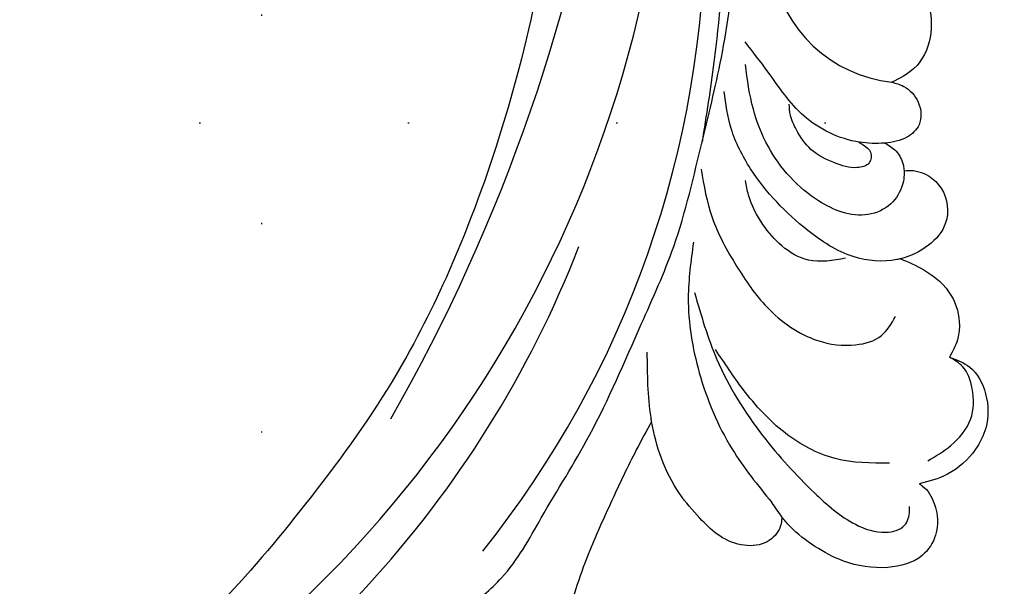
# Model space of a CAD drawing. Units: millimetres. Extents: x 6344 to 10544, y 2594 to 4079.
# Drawn here: x 9408 to 9483, y 3079 to 3122 of the extents above; entities that cross this region are included whole.
import ezdxf
from ezdxf.xclip import XClip

# ---------------------------------------------------------------- set-up
doc = ezdxf.new("R2010")
doc.units = ezdxf.units.MM
doc.header["$XCLIPFRAME"] = 2
doc.linetypes.add('DOT', pattern=[6.35, 0, -6.35])
doc.linetypes.add('HIDDEN', pattern=[9.525, 6.35, -3.175])
for name, color, linetype in [('A-04.尺寸標註', 4, 'Continuous'), ('H-08.木作(細線)', 8, 'Continuous'), ('格子', 1, 'Continuous')]:
    doc.layers.add(name, color=color, linetype=linetype)
doc.styles.add('新細明體', font='txt')
doc.dimstyles.new('5', dxfattribs={"dimtxt": 12.5, "dimasz": 3.75, "dimexe": 2.5, "dimexo": 2.5, "dimgap": 1.5, "dimtad": 2, "dimdec": 0, "dimtxsty": '新細明體', "dimblk": 'ARCHTICK', "dimcen": 5, "dimclrd": 8, "dimclre": 8, "dimclrt": 4, "dimadec": 0, "dimazin": 0, "dimtfac": 1, "dimtdec": 0, "dimtix": 1, "dimtmove": 2, "dimatfit": 3, "dimldrblk": 'OPEN90', "dimfxl": 1.25, "dimlwd": 9, "dimlwe": 9, "dimarcsym": 0})

# ---------------------------------------------------------------- blocks, each defined once
blk = doc.blocks.new('SE-21052L-d')
at = {"layer": 'H-08.木作(細線)', "ltscale": 0.2}
for centre, radius, start, end in [((16.073, 51.89), 91.04, 197.47651, 258.35981), ((7.623, 45.501), 83.319, 205.87174, 248.47129), ((7.623, 45.501), 83.319, 205.87174, 248.47129), ((33.125, 102.479), 138.548, 240.02361, 261.49359), ((2.483, 35.904), 77.667, 231.11621, 269.76074), ((-0.056, -57.201), 10.445, 99.61953, 173.51773)]:
    blk.add_arc(centre, radius, start, end, dxfattribs=at)
for points, knots in [([(10.267, -30.76), (9.006, -30.611), (4.733, -30.103), (-3.628, -28.997), (-14.311, -26.196), (-24.596, -22.35), (-34.105, -17.436), (-42.434, -11.262), (-50.728, -4.297), (-57.795, 3.829), (-64.109, 12.297), (-68.39, 20.596), (-70.921, 28.489), (-72.778, 36.765), (-72.025, 46.027), (-69.934, 53.138), (-67.445, 55.699), (-67.08, 56.052)], [1.183486, 1.183486, 1.183486, 1.183486, 6.843507, 20.358205, 38.728875, 55.912928, 69.209018, 86.268603, 101.999296, 117.37136, 134.134601, 148.99092, 158.684581, 171.079114, 186.386777, 200.079456, 202.332566, 202.332566, 202.332566, 202.332566]), ([(10.267, -30.76), (9.006, -30.611), (4.733, -30.103), (-3.628, -28.997), (-14.311, -26.196), (-24.596, -22.35), (-34.105, -17.436), (-42.434, -11.262), (-50.728, -4.297), (-57.795, 3.829), (-64.109, 12.297), (-68.39, 20.596), (-70.921, 28.489), (-72.778, 36.765), (-72.025, 46.027), (-69.934, 53.138), (-67.445, 55.699), (-67.08, 56.052)], [1.183486, 1.183486, 1.183486, 1.183486, 6.843507, 20.358205, 38.728875, 55.912928, 69.209018, 86.268603, 101.999296, 117.37136, 134.134601, 148.99092, 158.684581, 171.079114, 186.386777, 200.079456, 202.332566, 202.332566, 202.332566, 202.332566]), ([(10.267, -30.76), (9.006, -30.611), (4.733, -30.103), (-3.628, -28.997), (-14.311, -26.196), (-24.596, -22.35), (-34.105, -17.436), (-42.434, -11.262), (-50.728, -4.297), (-57.795, 3.829), (-64.109, 12.297), (-68.39, 20.596), (-70.921, 28.489), (-72.778, 36.765), (-72.025, 46.027), (-69.934, 53.138), (-67.445, 55.699), (-67.08, 56.052)], [1.183486, 1.183486, 1.183486, 1.183486, 6.843507, 20.358205, 38.728875, 55.912928, 69.209018, 86.268603, 101.999296, 117.37136, 134.134601, 148.99092, 158.684581, 171.079114, 186.386777, 200.079456, 202.332566, 202.332566, 202.332566, 202.332566]), ([(-101.54, -61.193), (-102.981, -60), (-105.795, -57.572), (-108.298, -52.354), (-108.845, -46.076), (-106.947, -38.402), (-102.99, -30.902), (-97.405, -24.107), (-90.556, -19.999), (-82.585, -17.21), (-74.29, -16.182), (-66.687, -17.018), (-60.158, -18.811), (-55.028, -20.724), (-50.817, -23.09), (-48.061, -26.67), (-43.174, -29.281), (-36.942, -33.282), (-29.798, -36.329), (-22.441, -39.728), (-15.315, -41.34), (-7.763, -43.285), (-0.714, -44.111), (7.035, -44.449), (13.679, -44.327), (18.622, -44.372), (21.202, -44.685), (22.804, -45.892), (24.47, -45.42), (25.312, -44.324), (24.792, -42.795), (22.46, -42.373), (18.268, -43.569), (10.658, -43.227), (1.219, -43.428), (-7.709, -42.639), (-12.937, -41.8), (-14.975, -41.463)], [0, 0, 0, 0, 8.246768, 16.588405, 25.004942, 35.80148, 51.102996, 62.53475, 74.283446, 86.204232, 99.993534, 111.142209, 119.999693, 129.929281, 135.747189, 141.214736, 149.44661, 160.402362, 174.345444, 183.92633, 196.439119, 206.7614, 218.648939, 227.931557, 241.363257, 248.006511, 250.367665, 252.718494, 255.565278, 257.223494, 259.234687, 261.448415, 266.980454, 278.6872, 294.874226, 309.266146, 318.472123, 318.472123, 318.472123, 318.472123]), ([(-36.378, -37.532), (-37.1, -37.13), (-39.081, -36.039), (-42.386, -34.474), (-46.636, -32.522), (-51.622, -30.773), (-57.466, -30.379), (-62.498, -31.138), (-66.386, -32.543), (-68.943, -34.363), (-70.854, -36.39), (-72.034, -38.386), (-74.145, -39.145), (-76.075, -37.744), (-76.326, -35.428), (-75.934, -33.982), (-75.656, -33.33)], [0.901972, 0.901972, 0.901972, 0.901972, 4.583952, 10.978698, 17.185396, 25.439982, 34.358348, 42.977377, 47.96308, 52.634568, 56.796263, 60.372045, 62.663519, 65.901049, 69.331149, 72.445338, 72.445338, 72.445338, 72.445338]), ([(-36.378, -37.532), (-37.1, -37.13), (-39.081, -36.039), (-42.386, -34.474), (-46.636, -32.522), (-51.622, -30.773), (-57.466, -30.379), (-62.498, -31.138), (-66.386, -32.543), (-68.943, -34.363), (-70.854, -36.39), (-72.034, -38.386), (-74.145, -39.145), (-76.075, -37.744), (-76.326, -35.428), (-75.934, -33.982), (-75.656, -33.33)], [0.901972, 0.901972, 0.901972, 0.901972, 4.583952, 10.978698, 17.185396, 25.439982, 34.358348, 42.977377, 47.96308, 52.634568, 56.796263, 60.372045, 62.663519, 65.901049, 69.331149, 72.445338, 72.445338, 72.445338, 72.445338]), ([(-36.378, -37.532), (-37.1, -37.13), (-39.081, -36.039), (-42.386, -34.474), (-46.636, -32.522), (-51.622, -30.773), (-57.466, -30.379), (-62.498, -31.138), (-66.386, -32.543), (-68.943, -34.363), (-70.854, -36.39), (-71.891, -38.145), (-72.861, -38.645), (-73.097, -38.724)], [0.901972, 0.901972, 0.901972, 0.901972, 4.583952, 10.978698, 17.185396, 25.439982, 34.358348, 42.977377, 47.96308, 52.634568, 56.796263, 60.372045, 61.45322, 61.45322, 61.45322, 61.45322]), ([(-43.726, -47.5), (-44.064, -47.467), (-44.891, -47.34), (-45.951, -46.145), (-45.991, -44.263), (-45.168, -42.51), (-43.658, -41.048), (-41.822, -39.448), (-39.276, -38.188), (-37.337, -37.693), (-36.378, -37.532)], [0.369686, 0.369686, 0.369686, 0.369686, 1.852608, 4.061523, 6.76856, 9.778302, 12.440145, 16.076958, 20.602571, 24.937885, 24.937885, 24.937885, 24.937885]), ([(-43.726, -47.5), (-44.064, -47.467), (-44.891, -47.34), (-45.951, -46.145), (-45.991, -44.263), (-45.168, -42.51), (-43.658, -41.048), (-41.822, -39.448), (-39.276, -38.188), (-37.337, -37.693), (-36.378, -37.532)], [0.369686, 0.369686, 0.369686, 0.369686, 1.852608, 4.061523, 6.76856, 9.778302, 12.440145, 16.076958, 20.602571, 24.937885, 24.937885, 24.937885, 24.937885]), ([(-43.726, -47.5), (-44.064, -47.467), (-44.891, -47.34), (-45.951, -46.145), (-45.991, -44.263), (-45.168, -42.51), (-43.658, -41.048), (-41.822, -39.448), (-39.276, -38.188), (-37.337, -37.693), (-36.378, -37.532)], [0.369686, 0.369686, 0.369686, 0.369686, 1.852608, 4.061523, 6.76856, 9.778302, 12.440145, 16.076958, 20.602571, 24.937885, 24.937885, 24.937885, 24.937885]), ([(-36.378, -37.532), (-36.281, -37.516), (-34.53, -37.238), (-32.749, -37.225), (-31.067, -37.214)], [24.937885, 24.937885, 24.937885, 24.937885, 25.375609, 32.842785, 32.842785, 32.842785, 32.842785]), ([(-22.653, -40.78), (-24.069, -40.583), (-27.409, -40.117), (-32.899, -41.03), (-38.306, -43.24), (-41.295, -45.655), (-42.623, -46.727)], [0, 0, 0, 0, 4.269432, 10.075473, 16.455239, 21.555876, 21.555876, 21.555876, 21.555876]), ([(-26.509, -40.854), (-28.245, -41.347), (-32.184, -42.465), (-37.385, -45.727), (-41.492, -49.456), (-44.247, -52.568), (-45.127, -55.108), (-44.666, -56.989), (-43.571, -57.309), (-43.069, -57.282), (-42.953, -57.276)], [0, 0, 0, 0, 5.396245, 12.24441, 18.131179, 22.092165, 24.514729, 26.031868, 27.199217, 27.549766, 27.549766, 27.549766, 27.549766]), ([(-26.509, -40.854), (-28.245, -41.347), (-32.184, -42.465), (-37.385, -45.727), (-41.492, -49.456), (-44.247, -52.568), (-45.127, -55.108), (-44.666, -56.989), (-43.571, -57.309), (-43.069, -57.282), (-42.953, -57.276)], [0, 0, 0, 0, 5.396245, 12.24441, 18.131179, 22.092165, 24.514729, 26.031868, 27.199217, 27.549766, 27.549766, 27.549766, 27.549766]), ([(-17.06, -41.391), (-18.311, -41.601), (-20.946, -42.043), (-24.452, -43.998), (-27.984, -46.363), (-30.327, -49.653), (-30.744, -52.893), (-30.112, -55.272), (-28.934, -55.941), (-28.387, -56.252)], [0, 0, 0, 0, 3.779524, 7.961502, 11.884691, 16.539555, 19.459391, 21.556515, 23.378988, 23.378988, 23.378988, 23.378988]), ([(-17.06, -41.391), (-18.311, -41.601), (-20.946, -42.043), (-24.452, -43.998), (-27.984, -46.363), (-30.327, -49.653), (-30.744, -52.893), (-30.112, -55.272), (-28.934, -55.941), (-28.387, -56.252)], [0, 0, 0, 0, 3.779524, 7.961502, 11.884691, 16.539555, 19.459391, 21.556515, 23.378988, 23.378988, 23.378988, 23.378988]), ([(-39.648, -55.761), (-39.634, -54.347), (-39.604, -51.477), (-37.412, -47.502), (-34.254, -44.657), (-31.926, -43.136), (-30.886, -42.457)], [0, 0, 0, 0, 4.187738, 8.499962, 13.11732, 16.840416, 16.840416, 16.840416, 16.840416]), ([(-23.968, -56.656), (-23.99, -56.565), (-24.253, -55.375), (-24.015, -52.697), (-21.401, -48.792), (-18.014, -45.559), (-14.155, -43.583), (-12.053, -43.298), (-11.09, -43.167)], [15.771874, 15.771874, 15.771874, 15.771874, 16.189839, 21.175643, 27.147636, 36.725687, 41.822292, 46.126732, 46.126732, 46.126732, 46.126732]), ([(-23.906, -52.441), (-24.082, -51.472), (-24.401, -49.722), (-23.06, -47.498), (-21.28, -45.99), (-19.515, -45.056), (-18.311, -44.859), (-17.939, -44.799)], [0, 0, 0, 0, 2.851245, 5.152099, 7.342459, 9.864089, 10.99241, 10.99241, 10.99241, 10.99241]), ([(-17.215, -56.947), (-17.65, -56.976), (-18.673, -56.808), (-20.105, -55.813), (-21.001, -53.24), (-19.269, -49.378), (-16.01, -46.64), (-12.243, -45.224), (-10.193, -44.961), (-9.037, -44.812)], [3.987995, 3.987995, 3.987995, 3.987995, 5.90725, 8.455809, 11.378668, 17.254079, 25.84593, 29.846398, 35.026891, 35.026891, 35.026891, 35.026891]), ([(-15.094, -55.484), (-15.094, -55.478), (-15.146, -54.826), (-15.07, -52.595), (-13.361, -49.047), (-9.961, -46.859), (-8.061, -45.381), (-7.303, -44.791)], [11.026792, 11.026792, 11.026792, 11.026792, 11.053441, 13.920307, 20.951231, 27.40262, 31.692464, 31.692464, 31.692464, 31.692464]), ([(-41.222, -58.019), (-41.275, -58.112), (-41.622, -58.639), (-42.963, -59.43), (-45.035, -59.55), (-47.144, -58.181), (-47.864, -55.369), (-47.4, -52.447), (-46.053, -49.991), (-44.86, -48.412), (-43.982, -47.694), (-43.726, -47.5)], [2.176905, 2.176905, 2.176905, 2.176905, 2.663472, 5.067219, 8.660042, 11.397156, 15.562634, 20.685931, 24.321733, 27.960173, 29.391805, 29.391805, 29.391805, 29.391805]), ([(-41.222, -58.019), (-41.275, -58.112), (-41.622, -58.639), (-42.963, -59.43), (-45.035, -59.55), (-47.144, -58.181), (-47.864, -55.369), (-47.4, -52.447), (-46.053, -49.991), (-44.86, -48.412), (-43.982, -47.694), (-43.726, -47.5)], [2.176905, 2.176905, 2.176905, 2.176905, 2.663472, 5.067219, 8.660042, 11.397156, 15.562634, 20.685931, 24.321733, 27.960173, 29.391805, 29.391805, 29.391805, 29.391805]), ([(-41.222, -58.019), (-41.275, -58.112), (-41.622, -58.639), (-42.963, -59.43), (-45.035, -59.55), (-47.144, -58.181), (-47.864, -55.369), (-47.4, -52.447), (-46.053, -49.991), (-44.86, -48.412), (-43.982, -47.694), (-43.726, -47.5)], [2.176905, 2.176905, 2.176905, 2.176905, 2.663472, 5.067219, 8.660042, 11.397156, 15.562634, 20.685931, 24.321733, 27.960173, 29.391805, 29.391805, 29.391805, 29.391805]), ([(-15.014, -53.49), (-15.087, -53.599), (-15.159, -53.707), (-15.232, -53.816), (-15.391, -54.054), (-15.712, -54.535), (-16.795, -54.371), (-17.106, -53.042), (-16.614, -51.518), (-15.736, -49.749), (-14.266, -48.766), (-13.054, -48.224), (-12.366, -48.173), (-12.082, -48.152)], [-0.544099, -0.544099, -0.544099, -0.544099, 0, 0, 0, 1.191422, 2.408115, 3.862672, 6.494977, 9.597994, 12.389445, 14.185139, 15.443778, 15.443778, 15.443778, 15.443778]), ([(0.89, -52.002), (1.009, -52.404), (1.409, -53.75), (0.681, -56.193), (-1.593, -58.071), (-4.246, -58.95), (-7.025, -59.238), (-9.437, -58.063), (-10.136, -56.632), (-10.434, -56.022)], [0, 0, 0, 0, 1.251083, 4.183362, 6.938625, 9.816232, 12.481141, 15.172528, 17.175337, 17.175337, 17.175337, 17.175337]), ([(0.89, -52.002), (1.009, -52.404), (1.409, -53.75), (0.681, -56.193), (-1.593, -58.071), (-4.246, -58.95), (-7.025, -59.238), (-9.437, -58.063), (-10.136, -56.632), (-10.434, -56.022)], [0, 0, 0, 0, 1.251083, 4.183362, 6.938625, 9.816232, 12.481141, 15.172528, 17.175337, 17.175337, 17.175337, 17.175337]), ([(0.89, -52.002), (1.009, -52.404), (1.409, -53.75), (0.681, -56.193), (-1.593, -58.071), (-4.246, -58.95), (-7.025, -59.238), (-9.437, -58.063), (-10.136, -56.632), (-10.434, -56.022)], [0, 0, 0, 0, 1.251083, 4.183362, 6.938625, 9.816232, 12.481141, 15.172528, 17.175337, 17.175337, 17.175337, 17.175337]), ([(-15.094, -55.484), (-15.094, -55.478), (-15.146, -54.826), (-15.124, -54.159), (-15.017, -53.506), (-15.014, -53.49)], [11.026792, 11.026792, 11.026792, 11.026792, 11.053441, 13.920307, 13.99143, 13.99143, 13.99143, 13.99143]), ([(-15.094, -55.484), (-15.094, -55.478), (-15.146, -54.826), (-15.124, -54.159), (-15.017, -53.506), (-15.014, -53.49)], [11.026792, 11.026792, 11.026792, 11.026792, 11.053441, 13.920307, 13.99143, 13.99143, 13.99143, 13.99143]), ([(-15.094, -55.484), (-15.279, -55.793), (-15.678, -56.458), (-16.537, -56.863), (-17.082, -56.938), (-17.215, -56.947)], [0, 0, 0, 0, 1.576291, 3.399948, 3.987995, 3.987995, 3.987995, 3.987995]), ([(-15.094, -55.484), (-15.279, -55.793), (-15.678, -56.458), (-16.537, -56.863), (-17.082, -56.938), (-17.215, -56.947)], [0, 0, 0, 0, 1.576291, 3.399948, 3.987995, 3.987995, 3.987995, 3.987995]), ([(-15.094, -55.484), (-15.279, -55.793), (-15.678, -56.458), (-16.537, -56.863), (-17.082, -56.938), (-17.215, -56.947)], [0, 0, 0, 0, 1.576291, 3.399948, 3.987995, 3.987995, 3.987995, 3.987995]), ([(-10.434, -56.022), (-10.518, -56.338), (-10.744, -57.193), (-11.906, -58.238), (-13.678, -58.378), (-14.856, -57.101), (-15.046, -56.069), (-15.094, -55.484)], [0, 0, 0, 0, 1.441043, 3.900709, 6.459888, 8.434693, 11.026792, 11.026792, 11.026792, 11.026792]), ([(-10.434, -56.022), (-10.518, -56.338), (-10.744, -57.193), (-11.906, -58.238), (-13.678, -58.378), (-14.856, -57.101), (-15.046, -56.069), (-15.094, -55.484)], [0, 0, 0, 0, 1.441043, 3.900709, 6.459888, 8.434693, 11.026792, 11.026792, 11.026792, 11.026792]), ([(-10.434, -56.022), (-10.518, -56.338), (-10.744, -57.193), (-11.906, -58.238), (-13.678, -58.378), (-14.856, -57.101), (-15.046, -56.069), (-15.094, -55.484)], [0, 0, 0, 0, 1.441043, 3.900709, 6.459888, 8.434693, 11.026792, 11.026792, 11.026792, 11.026792]), ([(-23.968, -56.656), (-24.228, -57.258), (-24.876, -58.752), (-26.526, -60.69), (-28.696, -61.243), (-30.342, -61.037), (-31.098, -60.618), (-31.525, -60.38)], [0, 0, 0, 0, 1.970186, 4.897241, 7.239208, 8.350594, 9.803507, 9.803507, 9.803507, 9.803507]), ([(-23.968, -56.656), (-24.228, -57.258), (-24.876, -58.752), (-26.526, -60.69), (-28.696, -61.243), (-30.342, -61.037), (-31.098, -60.618), (-31.525, -60.38)], [0, 0, 0, 0, 1.970186, 4.897241, 7.239208, 8.350594, 9.803507, 9.803507, 9.803507, 9.803507]), ([(-23.968, -56.656), (-24.228, -57.258), (-24.876, -58.752), (-26.526, -60.69), (-28.696, -61.243), (-30.342, -61.037), (-31.098, -60.618), (-31.525, -60.38)], [0, 0, 0, 0, 1.970186, 4.897241, 7.239208, 8.350594, 9.803507, 9.803507, 9.803507, 9.803507]), ([(-17.215, -56.947), (-17.199, -57.185), (-17.158, -58.266), (-18.4, -60.175), (-21.215, -60.509), (-23.117, -58.817), (-23.779, -57.423), (-23.968, -56.656)], [0.264512, 0.264512, 0.264512, 0.264512, 1.324795, 5.07464, 9.055045, 12.26927, 15.771874, 15.771874, 15.771874, 15.771874]), ([(-17.215, -56.947), (-17.199, -57.185), (-17.158, -58.266), (-18.4, -60.175), (-21.215, -60.509), (-23.117, -58.817), (-23.779, -57.423), (-23.968, -56.656)], [0.264512, 0.264512, 0.264512, 0.264512, 1.324795, 5.07464, 9.055045, 12.26927, 15.771874, 15.771874, 15.771874, 15.771874]), ([(-17.215, -56.947), (-17.199, -57.185), (-17.158, -58.266), (-18.4, -60.175), (-21.215, -60.509), (-23.117, -58.817), (-23.779, -57.423), (-23.968, -56.656)], [0.264512, 0.264512, 0.264512, 0.264512, 1.324795, 5.07464, 9.055045, 12.26927, 15.771874, 15.771874, 15.771874, 15.771874]), ([(-31.525, -60.38), (-31.732, -60.934), (-32.224, -62.251), (-34.396, -63.36), (-36.751, -63.389), (-38.962, -62.259), (-40.602, -60.45), (-41.053, -58.773), (-41.222, -58.019)], [0, 0, 0, 0, 2.566235, 6.108833, 9.997454, 12.675474, 16.973802, 20.376757, 20.376757, 20.376757, 20.376757]), ([(-31.525, -60.38), (-31.732, -60.934), (-32.224, -62.251), (-34.396, -63.36), (-36.751, -63.389), (-38.962, -62.259), (-40.602, -60.45), (-41.053, -58.773), (-41.222, -58.019)], [0, 0, 0, 0, 2.566235, 6.108833, 9.997454, 12.675474, 16.973802, 20.376757, 20.376757, 20.376757, 20.376757]), ([(-31.525, -60.38), (-31.732, -60.934), (-32.224, -62.251), (-34.396, -63.36), (-36.751, -63.389), (-38.962, -62.259), (-40.602, -60.45), (-41.053, -58.773), (-41.222, -58.019)], [0, 0, 0, 0, 2.566235, 6.108833, 9.997454, 12.675474, 16.973802, 20.376757, 20.376757, 20.376757, 20.376757]), ([(-39.473, -58.681), (-39.115, -59.292), (-38.335, -60.624), (-36.436, -62.238), (-34.103, -62.265), (-32.27, -61.645), (-31.738, -60.741), (-31.525, -60.38)], [0, 0, 0, 0, 2.130706, 4.643287, 7.010409, 8.854081, 10.081256, 10.081256, 10.081256, 10.081256])]:
    blk.add_open_spline(points, degree=3, knots=knots, dxfattribs=at)
blk.add_open_spline([(-43.726, -47.5), (-43.369, -47.23), (-42.996, -46.979), (-42.623, -46.727)], degree=3, dxfattribs=at)
blk = doc.blocks.new('SE-21202')
at = {"color": 8}
blk.add_open_spline([(1953.995, 1924.96), (1952, 1924.96), (1950.967, 1925.337), (1949.252, 1926.32), (1947.34, 1927.331), (1945.822, 1928.202), (1944.584, 1929.073), (1943.404, 1930.224), (1942.809, 1931.012), (1942.584, 1930.815), (1941.487, 1929.973), (1939.406, 1928.625), (1936.82, 1927.922), (1933.719, 1927.782), (1933.607, 1927.979), (1932.651, 1928.175), (1930.711, 1928.035), (1928.996, 1928.007), (1926.24, 1928.091), (1924.272, 1928.175), (1922.669, 1928.428), (1921.292, 1928.821), (1919.858, 1929.552), (1918.649, 1930.31), (1917.266, 1931.663), (1916.341, 1932.744), (1915.318, 1934.868), (1914.932, 1936.57), (1914.786, 1938.671), (1915.22, 1941.583), (1915.961, 1943.419), (1917.263, 1945.822), (1919.077, 1947.662), (1920.713, 1948.94), (1922.68, 1949.58), (1923.957, 1949.835), (1926.6, 1949.851), (1927.642, 1949.786), (1928.423, 1949.493), (1930.41, 1949.233), (1932.432, 1948.254), (1932.986, 1947.636), (1933.637, 1947.213), (1933.898, 1947.213), (1934.223, 1947.343), (1934.581, 1947.766), (1936.667, 1950.274), (1938.491, 1952.848), (1939.761, 1956.529), (1939.859, 1958.258), (1939.894, 1962.768), (1939.816, 1963.624), (1938.881, 1965.987), (1937.894, 1968.091), (1935.842, 1970.557), (1933.167, 1973.025), (1930.359, 1974.898), (1927.945, 1976.194), (1926.726, 1976.972), (1926.336, 1976.92), (1924.987, 1976.998), (1924.987, 1976.894), (1925.168, 1975.131), (1925.116, 1973.364), (1924.831, 1971.394), (1924.415, 1970.015), (1923.739, 1967.728), (1922.795, 1966.146), (1920.782, 1964.241), (1918.61, 1963.077), (1916.067, 1962.865), (1912.836, 1963.024), (1910.076, 1963.714), (1907.428, 1965.037), (1905.097, 1966.889), (1903.344, 1969.867), (1902.867, 1972.671), (1902.656, 1974.682), (1902.921, 1977.076), (1902.762, 1977.076), (1901.596, 1977.181), (1900.961, 1977.764), (1899.001, 1979.51), (1898.948, 1979.563), (1898.842, 1980.145), (1896.988, 1981.944), (1895.766, 1984.067), (1895.449, 1986.66), (1895.549, 1988.293), (1896.71, 1991.989), (1897.526, 1993.962), (1899.374, 1996.03), (1901.22, 1997.402), (1903.798, 1998.393), (1905.945, 1998.736), (1909.329, 1998.846), (1910.483, 1998.685), (1911.073, 1998.47), (1911.02, 1998.577), (1909.631, 2000.429), (1907.824, 2003.22), (1906.729, 2005.408), (1906.181, 2005.463), (1905.14, 2007.487), (1903.385, 2011.494), (1901.851, 2014.887), (1900.92, 2017.841), (1899.878, 2022.345), (1899.396, 2025.669), (1899.003, 2028.286), (1898.828, 2031.087), (1898.697, 2034.14), (1898.632, 2037.97), (1898.749, 2040.618), (1899.061, 2043.082), (1899.723, 2047.444), (1900.777, 2052.791), (1901.792, 2056.928), (1902.998, 2059.092), (1902.8, 2059.191), (1902.403, 2059.563), (1901.982, 2060.231), (1901.61, 2061.196), (1901.412, 2062.582), (1901.312, 2065.038), (1901.312, 2065.113), (1900.297, 2065.187), (1899.207, 2065.459), (1897.2, 2066.177), (1894.761, 2067.336), (1892.283, 2068.902), (1890.008, 2070.669), (1888.542, 2072.538), (1886.906, 2075.191), (1885.571, 2077.784), (1885.184, 2078.783), (1885.066, 2079.008), (1885.074, 2083.081), (1885.191, 2084.67), (1885.543, 2086.189), (1886.27, 2088.12), (1887.554, 2090.15), (1888.843, 2091.929), (1891.311, 2093.928), (1893.452, 2094.924), (1896.638, 2095.371), (1899.991, 2094.868), (1902.729, 2093.417), (1904.797, 2091.519), (1906.585, 2089.397), (1907.39, 2087.982), (1907.511, 2088.103), (1908.077, 2088.305), (1908.765, 2088.345), (1909.008, 2088.143), (1909.453, 2087.537), (1910.302, 2086.285), (1910.949, 2085.719), (1911.799, 2085.598), (1913.012, 2085.719), (1914.185, 2086.042), (1916.369, 2087.173), (1918.798, 2088.995), (1921.69, 2091.506), (1923.944, 2093.988), (1927.048, 2096.279), (1928.289, 2097.136), (1928.312, 2097.226), (1927.536, 2097.63), (1926.891, 2098.55), (1926.154, 2099.517), (1925.97, 2099.931), (1925.556, 2101.219), (1925.463, 2102.83), (1925.694, 2104.67), (1926.295, 2106.335), (1927.197, 2107.909), (1928.225, 2108.91), (1929.379, 2109.493), (1929.579, 2109.959), (1929.579, 2110.759), (1929.48, 2113.195), (1929.546, 2115.063), (1929.946, 2116.029), (1930.247, 2116.562), (1931.782, 2117.899), (1933.972, 2119.041), (1935.874, 2119.562), (1936.989, 2119.657), (1939.392, 2119.382), (1940.106, 2118.975), (1940.199, 2118.929), (1939.518, 2119.931), (1938.875, 2121.105), (1938.477, 2122.374), (1938.439, 2123.244), (1938.439, 2124.853), (1938.325, 2125.175), (1938.533, 2125.364), (1938.76, 2125.515), (1938.704, 2125.839), (1938.685, 2126.311), (1938.855, 2126.462), (1939.101, 2126.462), (1939.461, 2126.406), (1939.461, 2126.557), (1939.612, 2126.859), (1939.917, 2127.145), (1940.125, 2127.391), (1940.409, 2127.41), (1941.203, 2127.353), (1941.829, 2127.202), (1941.867, 2127.259), (1942.037, 2127.524), (1943.229, 2128.393), (1944.307, 2128.884), (1946.011, 2129.151), (1946.046, 2129.257), (1946.432, 2130.183), (1947.206, 2131.227), (1948.943, 2132.924), (1950.449, 2133.85), (1951.105, 2134.197), (1953.995, 2134.393), (1956.885, 2134.197), (1957.541, 2133.85), (1959.047, 2132.924), (1960.784, 2131.227), (1961.558, 2130.183), (1961.944, 2129.257), (1961.979, 2129.151), (1963.683, 2128.884), (1964.761, 2128.393), (1965.953, 2127.524), (1966.123, 2127.259), (1966.161, 2127.202), (1966.787, 2127.353), (1967.582, 2127.41), (1967.865, 2127.391), (1968.073, 2127.145), (1968.378, 2126.859), (1968.529, 2126.557), (1968.529, 2126.406), (1968.889, 2126.462), (1969.135, 2126.462), (1969.305, 2126.311), (1969.286, 2125.839), (1969.23, 2125.515), (1969.457, 2125.364), (1969.665, 2125.175), (1969.551, 2124.853), (1969.551, 2123.244), (1969.514, 2122.374), (1969.116, 2121.105), (1968.472, 2119.931), (1967.791, 2118.929), (1967.884, 2118.975), (1968.598, 2119.382), (1971.001, 2119.657), (1972.116, 2119.562), (1974.018, 2119.041), (1976.208, 2117.899), (1977.744, 2116.562), (1978.044, 2116.029), (1978.444, 2115.063), (1978.511, 2113.195), (1978.411, 2110.759), (1978.411, 2109.959), (1978.611, 2109.493), (1979.765, 2108.91), (1980.793, 2107.909), (1981.695, 2106.335), (1982.296, 2104.67), (1982.527, 2102.83), (1982.435, 2101.219), (1982.02, 2099.931), (1981.836, 2099.517), (1981.099, 2098.55), (1980.454, 2097.63), (1979.678, 2097.226), (1979.701, 2097.136), (1980.942, 2096.279), (1984.046, 2093.988), (1986.3, 2091.506), (1989.192, 2088.995), (1991.621, 2087.173), (1993.805, 2086.042), (1994.978, 2085.719), (1996.192, 2085.598), (1997.041, 2085.719), (1997.688, 2086.285), (1998.538, 2087.537), (1998.982, 2088.143), (1999.225, 2088.345), (1999.913, 2088.305), (2000.479, 2088.103), (2000.6, 2087.982), (2001.405, 2089.397), (2003.193, 2091.519), (2005.261, 2093.417), (2007.999, 2094.868), (2011.352, 2095.371), (2014.538, 2094.924), (2016.679, 2093.928), (2019.147, 2091.929), (2020.436, 2090.15), (2021.72, 2088.12), (2022.447, 2086.189), (2022.799, 2084.67), (2022.916, 2083.081), (2022.924, 2079.008), (2022.807, 2078.783), (2022.419, 2077.784), (2021.084, 2075.191), (2019.448, 2072.538), (2017.982, 2070.669), (2015.707, 2068.902), (2013.229, 2067.336), (2010.79, 2066.177), (2008.783, 2065.459), (2007.693, 2065.187), (2006.678, 2065.113), (2006.678, 2065.038), (2006.578, 2062.582), (2006.38, 2061.196), (2006.008, 2060.231), (2005.587, 2059.563), (2005.191, 2059.191), (2004.992, 2059.092), (2006.198, 2056.928), (2007.213, 2052.791), (2008.267, 2047.444), (2008.929, 2043.082), (2009.241, 2040.618), (2009.358, 2037.97), (2009.293, 2034.14), (2009.162, 2031.087), (2008.987, 2028.286), (2008.594, 2025.669), (2008.112, 2022.345), (2007.07, 2017.841), (2006.139, 2014.887), (2004.605, 2011.494), (2002.85, 2007.487), (2001.809, 2005.463), (2001.262, 2005.408), (2000.166, 2003.22), (1998.359, 2000.429), (1996.97, 1998.577), (1996.917, 1998.47), (1997.507, 1998.685), (1998.661, 1998.846), (2002.045, 1998.736), (2004.192, 1998.393), (2006.77, 1997.402), (2008.616, 1996.03), (2010.464, 1993.962), (2011.28, 1991.989), (2012.441, 1988.293), (2012.541, 1986.66), (2012.224, 1984.067), (2011.002, 1981.944), (2009.148, 1980.145), (2009.042, 1979.563), (2008.989, 1979.51), (2007.029, 1977.764), (2006.394, 1977.181), (2005.228, 1977.076), (2005.069, 1977.076), (2005.335, 1974.682), (2005.123, 1972.671), (2004.646, 1969.867), (2002.893, 1966.889), (2000.562, 1965.037), (1997.914, 1963.714), (1995.154, 1963.024), (1991.923, 1962.865), (1989.38, 1963.077), (1987.208, 1964.241), (1985.195, 1966.146), (1984.251, 1967.728), (1983.575, 1970.015), (1983.16, 1971.394), (1982.874, 1973.364), (1982.822, 1975.131), (1983.004, 1976.894), (1983.004, 1976.998), (1981.654, 1976.92), (1981.265, 1976.972), (1980.045, 1976.194), (1977.631, 1974.898), (1974.824, 1973.025), (1972.148, 1970.557), (1970.096, 1968.091), (1969.109, 1965.987), (1968.174, 1963.624), (1968.096, 1962.768), (1968.131, 1958.258), (1968.229, 1956.529), (1969.499, 1952.848), (1971.323, 1950.274), (1973.409, 1947.766), (1973.767, 1947.343), (1974.093, 1947.213), (1974.353, 1947.213), (1975.004, 1947.636), (1975.558, 1948.254), (1977.581, 1949.233), (1979.567, 1949.493), (1980.348, 1949.786), (1981.39, 1949.851), (1984.034, 1949.835), (1985.31, 1949.58), (1987.277, 1948.94), (1988.913, 1947.662), (1990.727, 1945.822), (1992.03, 1943.419), (1992.77, 1941.583), (1993.204, 1938.671), (1993.059, 1936.57), (1992.672, 1934.868), (1991.649, 1932.744), (1990.724, 1931.663), (1989.341, 1930.31), (1988.132, 1929.552), (1986.698, 1928.821), (1985.321, 1928.428), (1983.718, 1928.175), (1981.75, 1928.091), (1978.994, 1928.007), (1977.279, 1928.035), (1975.339, 1928.175), (1974.383, 1927.979), (1974.271, 1927.782), (1971.17, 1927.922), (1968.584, 1928.625), (1966.503, 1929.973), (1965.407, 1930.815), (1965.182, 1931.012), (1964.587, 1930.224), (1963.406, 1929.073), (1962.169, 1928.202), (1960.65, 1927.331), (1958.738, 1926.32), (1957.023, 1925.337), (1955.991, 1924.96), (1953.995, 1924.96)], degree=3, knots=[0, 0, 0, 0, 1, 2, 3, 4, 5, 6, 7, 8, 9, 10, 11, 12, 13, 14, 15, 16, 17, 18, 19, 20, 21, 22, 23, 24, 25, 26, 27, 28, 29, 30, 31, 32, 33, 34, 35, 36, 37, 38, 39, 40, 41, 42, 43, 44, 45, 46, 47, 48, 49, 50, 51, 52, 53, 54, 55, 56, 57, 58, 59, 60, 61, 62, 63, 64, 65, 66, 67, 68, 69, 70, 71, 72, 73, 74, 75, 76, 77, 78, 79, 80, 81, 82, 83, 84, 85, 86, 87, 88, 89, 90, 91, 92, 93, 94, 95, 96, 97, 98, 99, 100, 101, 102, 103, 104, 105, 106, 107, 108, 109, 110, 111, 112, 113, 114, 115, 116, 117, 118, 119, 120, 121, 122, 123, 124, 125, 126, 127, 128, 129, 130, 131, 132, 133, 134, 135, 136, 137, 138, 139, 140, 141, 142, 143, 144, 145, 146, 147, 148, 149, 150, 151, 152, 153, 154, 155, 156, 157, 158, 159, 160, 161, 162, 163, 164, 165, 166, 167, 168, 169, 170, 171, 172, 173, 174, 175, 176, 177, 178, 179, 180, 181, 182, 183, 184, 185, 186, 187, 188, 189, 190, 191, 192, 193, 194, 195, 196, 197, 198, 199, 200, 201, 202, 203, 204, 205, 206, 207, 208, 209, 210, 211, 212, 213, 214, 215, 216, 217, 218, 219, 220, 221, 221, 221, 222, 223, 224, 225, 226, 227, 228, 229, 230, 231, 232, 233, 234, 235, 236, 237, 238, 239, 240, 241, 242, 243, 244, 245, 246, 247, 248, 249, 250, 251, 252, 253, 254, 255, 256, 257, 258, 259, 260, 261, 262, 263, 264, 265, 266, 267, 268, 269, 270, 271, 272, 273, 274, 275, 276, 277, 278, 279, 280, 281, 282, 283, 284, 285, 286, 287, 288, 289, 290, 291, 292, 293, 294, 295, 296, 297, 298, 299, 300, 301, 302, 303, 304, 305, 306, 307, 308, 309, 310, 311, 312, 313, 314, 315, 316, 317, 318, 319, 320, 321, 322, 323, 324, 325, 326, 327, 328, 329, 330, 331, 332, 333, 334, 335, 336, 337, 338, 339, 340, 341, 342, 343, 344, 345, 346, 347, 348, 349, 350, 351, 352, 353, 354, 355, 356, 357, 358, 359, 360, 361, 362, 363, 364, 365, 366, 367, 368, 369, 370, 371, 372, 373, 374, 375, 376, 377, 378, 379, 380, 381, 382, 383, 384, 385, 386, 387, 388, 389, 390, 391, 392, 393, 394, 395, 396, 397, 398, 399, 400, 401, 402, 403, 404, 405, 406, 407, 408, 409, 410, 411, 412, 413, 414, 415, 416, 417, 418, 419, 420, 421, 422, 423, 424, 425, 426, 427, 428, 429, 430, 431, 432, 433, 434, 435, 436, 437, 438, 439, 440, 441, 442, 442, 442, 442], dxfattribs=at)
blk = doc.blocks.new('_ArchTick')
at = {"color": 0, "linetype": 'ByBlock', "const_width": 0.15}
blk.add_lwpolyline([(-0.5, -0.5), (0.5, 0.5)], dxfattribs=at)
blk = doc.blocks.new('*D25')
at = {"layer": 'A-04.尺寸標註', "color": 8, "linetype": 'HIDDEN', "lineweight": 9, "ltscale": 0.5, "transparency": 16777216}
for p, q in [((9518.569, 3314.346), (8873.246, 3314.346)), ((9270.202, 2978.993), (8873.246, 2978.993))]:
    blk.add_line(p, q, dxfattribs=at)
at = {"layer": 'A-04.尺寸標註', "color": 8, "lineweight": 9, "ltscale": 0.5, "transparency": 16777216}
blk.add_line((8875.746, 3314.346), (8875.746, 2978.993), dxfattribs=at)
at = {"layer": 'DEFPOINTS', "color": 0, "ltscale": 0.5, "transparency": 16777216}
for p in [(9521.069, 3314.346), (8875.746, 2978.993), (9272.702, 2978.993)]:
    blk.add_point(p, dxfattribs=at)
at = {"layer": 'A-04.尺寸標註', "color": 8, "lineweight": 9, "ltscale": 0.5, "transparency": 16777216, "xscale": 3.75, "yscale": 3.75, "zscale": 3.75}
for p, rotation in [((8875.746, 3314.346), 90), ((8875.746, 2978.993), 270)]:
    blk.add_blockref('_ArchTick', p, dxfattribs=dict(at, rotation=rotation))
at = {"layer": 'A-04.尺寸標註', "color": 4, "ltscale": 0.5, "transparency": 16777216, "insert": (8867.17, 3146.67), "char_height": 12.5, "attachment_point": 5, "rotation": 90, "style": '新細明體'}
blk.add_mtext('335', dxfattribs=at)
blk = doc.blocks.new('_Open90')
at = {"color": 0, "linetype": 'ByBlock', "lineweight": -2}
for p, q in [((-0.5, 0.5), (0, 0)), ((0, 0), (-1, 0)), ((0, 0), (-0.5, -0.5))]:
    blk.add_line(p, q, dxfattribs=at)
blk = doc.blocks.new('*D26')
at = {"layer": 'A-04.尺寸標註', "color": 8, "linetype": 'HIDDEN', "lineweight": 9, "ltscale": 0.5, "transparency": 16777216}
for p, q in [((8935.017, 3104.741), (8935.017, 2873.404)), ((10117.643, 2976.493), (10117.643, 2873.404))]:
    blk.add_line(p, q, dxfattribs=at)
at = {"layer": 'A-04.尺寸標註', "color": 8, "lineweight": 9, "ltscale": 0.5, "transparency": 16777216}
blk.add_line((8935.017, 2875.904), (10117.643, 2875.904), dxfattribs=at)
at = {"layer": 'DEFPOINTS', "color": 0, "ltscale": 0.5, "transparency": 16777216}
for p in [(8935.017, 3107.241), (10117.643, 2978.993), (10117.643, 2875.904)]:
    blk.add_point(p, dxfattribs=at)
at = {"layer": 'A-04.尺寸標註', "color": 8, "lineweight": 9, "ltscale": 0.5, "transparency": 16777216, "xscale": 3.75, "yscale": 3.75, "zscale": 3.75, "rotation": 180}
blk.add_blockref('_ArchTick', (8935.017, 2875.904), dxfattribs=at)
at = {"layer": 'A-04.尺寸標註', "color": 8, "lineweight": 9, "ltscale": 0.5, "transparency": 16777216, "xscale": 3.75, "yscale": 3.75, "zscale": 3.75}
blk.add_blockref('_ArchTick', (10117.643, 2875.904), dxfattribs=at)
at = {"layer": 'A-04.尺寸標註', "color": 4, "ltscale": 0.5, "transparency": 16777216, "insert": (9526.33, 2867.445), "char_height": 12.5, "attachment_point": 5, "style": '新細明體'}
blk.add_mtext('1183', dxfattribs=at)
blk = doc.blocks.new('格子')
at = {"layer": '格子', "linetype": 'DOT', "ltscale": 2.5}
for points in [[(500, 0), (500, -3000)], [(0, -200), (3000, -200)]]:
    blk.add_lwpolyline(points, dxfattribs=at)

msp = doc.modelspace()

# ---------------------------------------------------------------- block references
at = {"color": 179, "true_color": 0x24243d}
ref = msp.add_blockref('格子', (8926.33, 3314.346), dxfattribs=at)
XClip(ref).set_block_clipping_path([(-2.6883513648, -411.3408562075), (1204.6762805945, 2.1735766288)])
at = {"rotation": 90.18906156935428}
msp.add_blockref('SE-21052L-d', (9418.577, 3127.708), dxfattribs=at)
at = {"layer": 'H-08.木作(細線)'}
msp.add_blockref('SE-21202', (7572.335, 1179.954), dxfattribs=at)

# ---------------------------------------------------------------- dimensions: what is measured, and where the dimension line sits
at = {"layer": 'A-04.尺寸標註', "color": 8, "ltscale": 0.5}
dim = msp.add_linear_dim(base=(8875.746, 2978.993), p1=(9521.069, 3314.346), p2=(9272.702, 2978.993), angle=90, dimstyle='5', dxfattribs=at)
dim.commit()
dim.dimension.update_dxf_attribs({"geometry": '*D25', "text_midpoint": (8867.17, 3146.67)})
dim = msp.add_linear_dim(base=(10117.643, 2875.904), p1=(8935.017, 3107.241), p2=(10117.643, 2978.993), dimstyle='5', dxfattribs=at)
dim.commit()
dim.dimension.update_dxf_attribs({"geometry": '*D26', "text_midpoint": (9526.33, 2867.445)})

doc.saveas('drawing.dxf')
